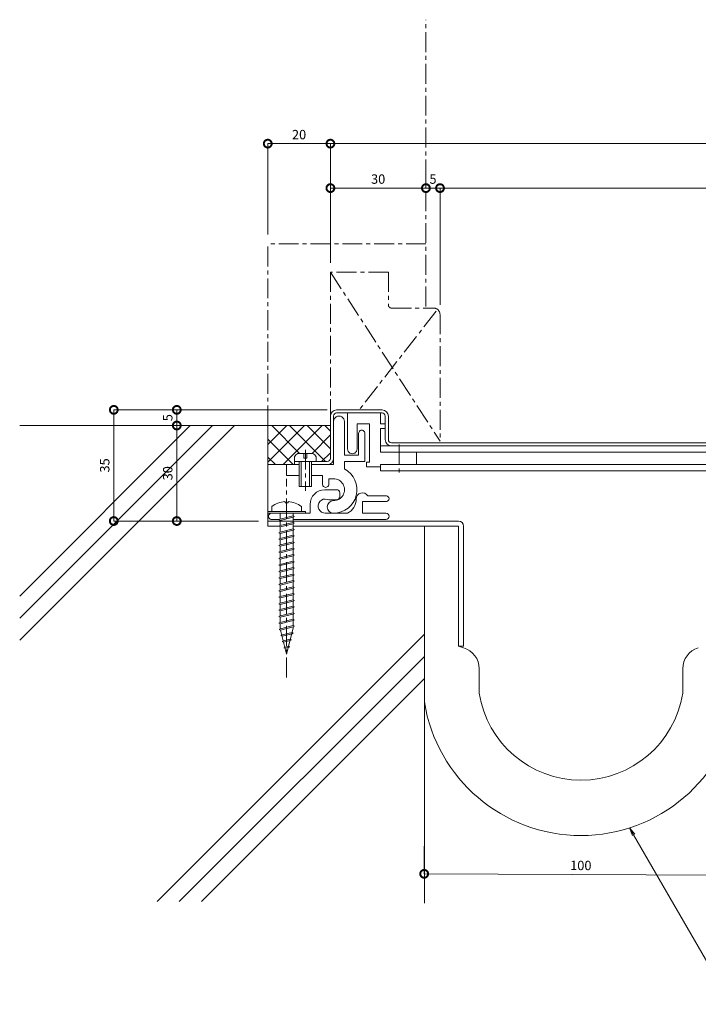
# Model space of a CAD drawing. Units: millimetres. Extents: x 686 to 1259, y 355 to 669.
# Drawn here: x 686 to 903, y 355 to 669 of the extents above; entities that cross this region are included whole.
import ezdxf
from ezdxf import colors
from ezdxf.entities.mleader import LeaderData, LeaderLine
from ezdxf.math import Vec2, Vec3

# ---------------------------------------------------------------- set-up
doc = ezdxf.new("R2010")
doc.units = ezdxf.units.MM
doc.header["$LTSCALE"] = 0.2
doc.header["$PDMODE"] = 67
doc.linetypes.add('CENTER', pattern=[50.8, 31.75, -6.35, 6.35, -6.35])
for name, color, linetype, lineweight in [('(KE)ねじ・ボルトナット・アンカーボルト', 2, 'Continuous', 13), ('(KE)フレーム(シート受・位置決め)', 2, 'Continuous', 13), ('(KE)ホルダー', 2, 'Continuous', 13), ('(KE)寸法', 7, 'Continuous', 9), ('(KE)寸法 @ 1', 7, 'Continuous', 9), ('(KE)文字 @ 1', 7, 'Continuous', 13), ('(KE)本体(パネル・カバー・ジョイントPL)', 3, 'Continuous', 13), ('(KE)耐火帯', 4, 'Continuous', 13), ('(KE)躯体', 6, 'Continuous', 13)]:
    doc.layers.add(name, color=color, linetype=linetype, lineweight=lineweight)
doc.styles.add('(K)文字_異尺度_H3.0-1.0', font='MS Gothic.ttf', dxfattribs={"height": 3})
doc.dimstyles.new('kaneso異尺度対応_H3.0(S5.0)', dxfattribs={"dimscale": 6, "dimtxt": 3, "dimasz": 5, "dimexe": 0, "dimexo": 3, "dimgap": 1, "dimtad": 1, "dimdec": 1, "dimdsep": 46, "dimtxsty": '(K)文字_異尺度_H3.0-1.0', "dimblk": 'DOTSMALL', "dimcen": 0, "dimclrt": 2, "dimadec": 0, "dimazin": 0, "dimtfac": 1, "dimtdec": 1, "dimtmove": 1, "dimatfit": 3, "dimldrblk": 'DOTSMALL', "dimfxl": 1, "dimlwd": 9, "dimlwe": 9, "dimarcsym": 0})

# ---------------------------------------------------------------- blocks, each defined once
blk = doc.blocks.new('_Open')
at = {"color": 0, "linetype": 'ByBlock', "lineweight": -2}
for p, q in [((-1, 0.17), (0, 0)), ((-1, -0.17), (0, 0)), ((0, 0), (-1, 0))]:
    blk.add_line(p, q, dxfattribs=at)
blk = doc.blocks.new('_DotSmall')
at = {"color": 0, "linetype": 'ByBlock', "const_width": 0.5}
blk.add_lwpolyline([(-0.0625, 0, 1), (0.0625, 0, 1)], format="xyb", close=True, dxfattribs=at)
blk = doc.blocks.new('*D10')
at = {"layer": '(KE)寸法', "color": 0, "lineweight": 9, "transparency": 16777216}
for p, q in [((820.2, 578), (820.2, 615.31)), ((1149.2, 615.31), (820.2, 615.31)), ((1149.2, 545), (1149.2, 615.31))]:
    blk.add_line(p, q, dxfattribs=at)
at = {"layer": 'Defpoints', "color": 0, "transparency": 16777216}
for p in [(820.2, 615.31), (820.2, 575), (1149.2, 542)]:
    blk.add_point(p, dxfattribs=at)
at = {"layer": '(KE)寸法', "color": 0, "lineweight": 9, "transparency": 16777216, "xscale": 5, "yscale": 5, "zscale": 5, "rotation": 180}
blk.add_blockref('_DotSmall', (820.2, 615.31), dxfattribs=at)
at = {"layer": '(KE)寸法', "color": 0, "lineweight": 9, "transparency": 16777216, "xscale": 5, "yscale": 5, "zscale": 5}
blk.add_blockref('_DotSmall', (1149.2, 615.31), dxfattribs=at)
at = {"layer": '(KE)寸法', "color": 2, "transparency": 16777216, "insert": (984.7, 617.81), "char_height": 3, "attachment_point": 5, "style": '(K)文字_異尺度_H3.0-1.0'}
blk.add_mtext('329', dxfattribs=at)
blk = doc.blocks.new('*D11')
at = {"layer": '(KE)寸法', "color": 0, "lineweight": 9, "transparency": 16777216}
for p, q in [((815.7, 618.31), (815.7, 615.31)), ((820.2, 615.31), (815.7, 615.31)), ((820.2, 578), (820.2, 615.31))]:
    blk.add_line(p, q, dxfattribs=at)
at = {"layer": 'Defpoints', "color": 0, "transparency": 16777216}
for p in [(815.7, 615.31), (815.7, 615.31), (820.2, 575)]:
    blk.add_point(p, dxfattribs=at)
at = {"layer": '(KE)寸法', "color": 0, "lineweight": 9, "transparency": 16777216, "xscale": 5, "yscale": 5, "zscale": 5, "rotation": 180}
blk.add_blockref('_DotSmall', (815.7, 615.31), dxfattribs=at)
at = {"layer": '(KE)寸法', "color": 0, "lineweight": 9, "transparency": 16777216, "xscale": 5, "yscale": 5, "zscale": 5}
blk.add_blockref('_DotSmall', (820.2, 615.31), dxfattribs=at)
at = {"layer": '(KE)寸法', "color": 2, "transparency": 16777216, "insert": (817.95, 617.81), "char_height": 3, "attachment_point": 5, "style": '(K)文字_異尺度_H3.0-1.0'}
blk.add_mtext('5', dxfattribs=at)
blk = doc.blocks.new('*D12')
at = {"layer": '(KE)寸法', "color": 0, "lineweight": 9, "transparency": 16777216}
for p, q in [((815.7, 618.31), (815.7, 615.31)), ((785.2, 591.5), (785.2, 615.31)), ((815.7, 615.31), (785.2, 615.31))]:
    blk.add_line(p, q, dxfattribs=at)
at = {"layer": 'Defpoints', "color": 0, "transparency": 16777216}
for p in [(785.2, 615.31), (815.7, 615.31), (785.2, 588.5)]:
    blk.add_point(p, dxfattribs=at)
at = {"layer": '(KE)寸法', "color": 0, "lineweight": 9, "transparency": 16777216, "xscale": 5, "yscale": 5, "zscale": 5, "rotation": 180}
blk.add_blockref('_DotSmall', (785.2, 615.31), dxfattribs=at)
at = {"layer": '(KE)寸法', "color": 0, "lineweight": 9, "transparency": 16777216, "xscale": 5, "yscale": 5, "zscale": 5}
blk.add_blockref('_DotSmall', (815.7, 615.31), dxfattribs=at)
at = {"layer": '(KE)寸法', "color": 2, "transparency": 16777216, "insert": (800.45, 617.81), "char_height": 3, "attachment_point": 5, "style": '(K)文字_異尺度_H3.0-1.0'}
blk.add_mtext('30', dxfattribs=at)
blk = doc.blocks.new('*D13')
at = {"layer": '(KE)寸法', "color": 0, "lineweight": 9, "transparency": 16777216}
for p, q in [((784.2, 544.5), (716.03, 544.5)), ((716.03, 544.5), (716.03, 509)), ((762.2, 509), (716.03, 509))]:
    blk.add_line(p, q, dxfattribs=at)
at = {"layer": 'Defpoints', "color": 0, "transparency": 16777216}
for p in [(787.2, 544.5), (716.03, 509), (765.2, 509)]:
    blk.add_point(p, dxfattribs=at)
at = {"layer": '(KE)寸法', "color": 0, "lineweight": 9, "transparency": 16777216, "xscale": 5, "yscale": 5, "zscale": 5}
for p, rotation in [((716.03, 544.5), 90), ((716.03, 509), 270)]:
    blk.add_blockref('_DotSmall', p, dxfattribs=dict(at, rotation=rotation))
at = {"layer": '(KE)寸法', "color": 2, "transparency": 16777216, "insert": (713.53, 526.75), "char_height": 3, "attachment_point": 5, "rotation": 90, "style": '(K)文字_異尺度_H3.0-1.0'}
blk.add_mtext('35', dxfattribs=at)
blk = doc.blocks.new('*D14')
at = {"layer": '(KE)寸法', "color": 0, "lineweight": 9, "transparency": 16777216}
for p, q in [((736.04, 544.5), (736.15, 544.5)), ((736.15, 544.5), (736.15, 539.5)), ((736.02, 539.5), (736.15, 539.5))]:
    blk.add_line(p, q, dxfattribs=at)
at = {"layer": 'Defpoints', "color": 0, "transparency": 16777216}
for p in [(739.04, 544.5), (736.15, 539.5), (739.02, 539.5)]:
    blk.add_point(p, dxfattribs=at)
at = {"layer": '(KE)寸法', "color": 0, "lineweight": 9, "transparency": 16777216, "xscale": 5, "yscale": 5, "zscale": 5}
for p, rotation in [((736.15, 544.5), 90), ((736.15, 539.5), 270)]:
    blk.add_blockref('_DotSmall', p, dxfattribs=dict(at, rotation=rotation))
at = {"layer": '(KE)寸法', "color": 2, "transparency": 16777216, "insert": (733.65, 542), "char_height": 3, "attachment_point": 5, "rotation": 90, "style": '(K)文字_異尺度_H3.0-1.0'}
blk.add_mtext('5', dxfattribs=at)
blk = doc.blocks.new('*D15')
at = {"layer": '(KE)寸法', "color": 0, "lineweight": 9, "transparency": 16777216}
for p, q in [((736.02, 539.5), (736.15, 539.5)), ((736.15, 539.5), (736.15, 509)), ((739.15, 509), (736.15, 509))]:
    blk.add_line(p, q, dxfattribs=at)
at = {"layer": 'Defpoints', "color": 0, "transparency": 16777216}
for p in [(739.02, 539.5), (736.15, 509), (736.15, 509)]:
    blk.add_point(p, dxfattribs=at)
at = {"layer": '(KE)寸法', "color": 0, "lineweight": 9, "transparency": 16777216, "xscale": 5, "yscale": 5, "zscale": 5}
for p, rotation in [((736.15, 539.5), 90), ((736.15, 509), 270)]:
    blk.add_blockref('_DotSmall', p, dxfattribs=dict(at, rotation=rotation))
at = {"layer": '(KE)寸法', "color": 2, "transparency": 16777216, "insert": (733.65, 524.25), "char_height": 3, "attachment_point": 5, "rotation": 90, "style": '(K)文字_異尺度_H3.0-1.0'}
blk.add_mtext('30', dxfattribs=at)
blk = doc.blocks.new('*D16')
at = {"layer": '(KE)寸法', "color": 0, "lineweight": 9, "transparency": 16777216}
for p, q in [((785.2, 591.5), (785.2, 629.51)), ((1149.2, 629.51), (785.2, 629.51)), ((1149.2, 545), (1149.2, 629.51))]:
    blk.add_line(p, q, dxfattribs=at)
at = {"layer": 'Defpoints', "color": 0, "transparency": 16777216}
for p in [(785.2, 629.51), (785.2, 588.5), (1149.2, 542)]:
    blk.add_point(p, dxfattribs=at)
at = {"layer": '(KE)寸法', "color": 0, "lineweight": 9, "transparency": 16777216, "xscale": 5, "yscale": 5, "zscale": 5, "rotation": 180}
blk.add_blockref('_DotSmall', (785.2, 629.51), dxfattribs=at)
at = {"layer": '(KE)寸法', "color": 0, "lineweight": 9, "transparency": 16777216, "xscale": 5, "yscale": 5, "zscale": 5}
blk.add_blockref('_DotSmall', (1149.2, 629.51), dxfattribs=at)
at = {"layer": '(KE)寸法', "color": 2, "transparency": 16777216, "insert": (967.2, 632.01), "char_height": 3, "attachment_point": 5, "style": '(K)文字_異尺度_H3.0-1.0'}
blk.add_mtext('364', dxfattribs=at)
blk = doc.blocks.new('*D17')
at = {"layer": '(KE)寸法', "color": 0, "lineweight": 9, "transparency": 16777216}
for p, q in [((765.2, 600.5), (765.2, 629.51)), ((785.2, 629.51), (765.2, 629.51)), ((785.2, 591.5), (785.2, 629.51))]:
    blk.add_line(p, q, dxfattribs=at)
at = {"layer": 'Defpoints', "color": 0, "transparency": 16777216}
for p in [(765.2, 629.51), (765.2, 597.5), (785.2, 588.5)]:
    blk.add_point(p, dxfattribs=at)
at = {"layer": '(KE)寸法', "color": 0, "lineweight": 9, "transparency": 16777216, "xscale": 5, "yscale": 5, "zscale": 5, "rotation": 180}
blk.add_blockref('_DotSmall', (765.2, 629.51), dxfattribs=at)
at = {"layer": '(KE)寸法', "color": 0, "lineweight": 9, "transparency": 16777216, "xscale": 5, "yscale": 5, "zscale": 5}
blk.add_blockref('_DotSmall', (785.2, 629.51), dxfattribs=at)
at = {"layer": '(KE)寸法', "color": 2, "transparency": 16777216, "insert": (775.2, 632.01), "char_height": 3, "attachment_point": 5, "style": '(K)文字_異尺度_H3.0-1.0'}
blk.add_mtext('20', dxfattribs=at)
blk = doc.blocks.new('*D18')
at = {"layer": '(KE)寸法', "color": 0, "lineweight": 9, "transparency": 16777216}
for p, q in [((815.19, 405.12), (815.15, 396.33)), ((915.19, 404.68), (915.15, 395.9)), ((915.15, 395.9), (815.15, 396.33))]:
    blk.add_line(p, q, dxfattribs=at)
at = {"layer": 'Defpoints', "color": 0, "transparency": 16777216}
for p in [(815.2, 408.12), (915.2, 407.68), (815.15, 396.33)]:
    blk.add_point(p, dxfattribs=at)
at = {"layer": '(KE)寸法', "color": 0, "lineweight": 9, "transparency": 16777216, "xscale": 5, "yscale": 5, "zscale": 5}
for p, rotation in [((815.15, 396.33), 179.7512546079538), ((915.15, 395.9), 359.7512546079538)]:
    blk.add_blockref('_DotSmall', p, dxfattribs=dict(at, rotation=rotation))
at = {"layer": '(KE)寸法', "color": 2, "transparency": 16777216, "insert": (865.16, 398.61), "char_height": 3, "attachment_point": 5, "rotation": 359.7513, "style": '(K)文字_異尺度_H3.0-1.0'}
blk.add_mtext('100', dxfattribs=at)

msp = doc.modelspace()

# ---------------------------------------------------------------- linework, layer by layer
at = {"layer": '(KE)ねじ・ボルトナット・アンカーボルト', "color": 2, "linetype": 'CENTER'}
for p, q in [((777.2, 531.76), (777.2, 518.68)), ((807.2, 533.4), (807.2, 524.5))]:
    msp.add_line(p, q, dxfattribs=at)
at = {"layer": '(KE)ねじ・ボルトナット・アンカーボルト', "color": 2, "linetype": 'Continuous', "lineweight": 9}
for p, q in [((773.7, 528), (773.7, 529.49)), ((779.6, 530.6), (774.81, 530.6)), ((776.7, 530.6), (776.7, 529.1)), ((776.7, 529.1), (777.7, 529.1)), ((777.7, 529.1), (777.7, 530.6)), ((780.7, 528), (780.7, 529.49)), ((780.7, 528), (773.7, 528)), ((775.2, 520), (775.2, 528)), ((775.9, 520), (775.9, 528)), ((778.5, 528), (778.5, 520)), ((779.2, 528), (779.2, 520)), ((771.2, 523.5), (775.2, 523.5)), ((779.2, 520), (775.2, 520))]:
    msp.add_line(p, q, dxfattribs=at)
at = {"layer": '(KE)ねじ・ボルトナット・アンカーボルト', "color": 4, "linetype": 'CENTER'}
msp.add_line((771.2, 459.03), (771.2, 522.5), dxfattribs=at)
at = {"layer": '(KE)ねじ・ボルトナット・アンカーボルト', "color": 4, "linetype": 'Continuous', "lineweight": 9}
for p, q in [((766.45, 513.64), (766.45, 512)), ((770.71, 515.18), (770.71, 514.78)), ((771.7, 514.78), (770.71, 514.78)), ((771.7, 515.18), (771.7, 514.78)), ((775.95, 513.64), (775.95, 512)), ((765.2, 511.5), (765.2, 512)), ((765.2, 512), (777.2, 512)), ((765.2, 511.5), (777.2, 511.5)), ((768.73, 509.38), (769.14, 509.6)), ((769.14, 509.6), (773.27, 510.63)), ((769.14, 509.17), (773.27, 510.2)), ((769.15, 511.5), (769.15, 509.6)), ((773.27, 511.5), (773.27, 510.63)), ((773.27, 510.63), (773.68, 510.42)), ((773.68, 510.42), (773.27, 510.2)), ((773.27, 510.21), (773.28, 508.56)), ((777.2, 511.5), (777.2, 512)), ((765.2, 509), (765.2, 507.4)), ((765.2, 507.4), (768.88, 507.4)), ((769.14, 509.17), (768.73, 509.38)), ((768.73, 507.32), (769.14, 507.54)), ((769.14, 507.11), (768.73, 507.32)), ((769.14, 507.54), (773.27, 508.57)), ((769.14, 507.11), (773.27, 508.14)), ((769.14, 505.47), (773.27, 506.5)), ((769.15, 509.17), (769.16, 507.54)), ((769.15, 507.11), (769.16, 505.47)), ((773.27, 508.57), (773.68, 508.35)), ((773.68, 508.35), (773.27, 508.14)), ((773.27, 508.15), (773.28, 506.5)), ((773.27, 506.5), (773.68, 506.29)), ((773.68, 506.29), (773.27, 506.08)), ((768.73, 505.26), (769.14, 505.47)), ((769.14, 505.05), (768.73, 505.26)), ((768.73, 503.2), (769.14, 503.41)), ((769.14, 502.99), (768.73, 503.2)), ((769.14, 505.05), (773.27, 506.08)), ((769.14, 503.41), (773.27, 504.44)), ((769.14, 502.99), (773.27, 504.02)), ((769.15, 505.05), (769.16, 503.41)), ((773.27, 506.08), (773.28, 504.44)), ((773.27, 504.44), (773.68, 504.23)), ((773.68, 504.23), (773.27, 504.02)), ((773.27, 504.02), (773.28, 502.37)), ((768.73, 501.14), (769.14, 501.35)), ((769.14, 500.92), (768.73, 501.14)), ((769.14, 501.35), (773.27, 502.38)), ((769.14, 500.92), (773.27, 501.96)), ((769.14, 499.29), (773.27, 500.32)), ((769.15, 502.99), (769.16, 501.35)), ((769.15, 500.92), (769.16, 499.29)), ((773.27, 502.38), (773.68, 502.17)), ((773.68, 502.17), (773.27, 501.96)), ((773.27, 501.96), (773.28, 500.31)), ((773.27, 500.32), (773.68, 500.11)), ((773.68, 500.11), (773.27, 499.89)), ((768.73, 499.08), (769.14, 499.29)), ((769.14, 498.86), (768.73, 499.08)), ((768.73, 497.01), (769.14, 497.23)), ((769.14, 496.8), (768.73, 497.01)), ((769.14, 498.86), (773.27, 499.89)), ((769.14, 497.23), (773.27, 498.26)), ((769.14, 496.8), (773.27, 497.83)), ((769.15, 498.86), (769.16, 497.23)), ((773.27, 499.9), (773.28, 498.25)), ((773.27, 498.26), (773.68, 498.04)), ((773.68, 498.04), (773.27, 497.83)), ((773.27, 497.84), (773.28, 496.19)), ((768.73, 494.95), (769.14, 495.16)), ((769.14, 494.74), (768.73, 494.95)), ((769.14, 495.16), (773.27, 496.2)), ((769.14, 494.74), (773.27, 495.77)), ((769.14, 493.1), (773.27, 494.13)), ((769.14, 492.68), (773.27, 493.71)), ((769.15, 496.8), (769.16, 495.16)), ((769.15, 494.74), (769.16, 493.1)), ((773.27, 496.2), (773.68, 495.98)), ((773.68, 495.98), (773.27, 495.77)), ((773.27, 495.77), (773.28, 494.13)), ((773.27, 494.13), (773.68, 493.92)), ((773.68, 493.92), (773.27, 493.71)), ((773.27, 493.71), (773.28, 492.07)), ((768.73, 492.89), (769.14, 493.1)), ((769.14, 492.68), (768.73, 492.89)), ((768.73, 490.83), (769.14, 491.04)), ((769.14, 490.62), (768.73, 490.83)), ((769.14, 491.04), (773.27, 492.07)), ((769.14, 490.62), (773.27, 491.65)), ((769.15, 492.68), (769.16, 491.04)), ((769.15, 490.62), (769.16, 488.98)), ((773.27, 492.07), (773.68, 491.86)), ((773.68, 491.86), (773.27, 491.65)), ((773.27, 491.65), (773.28, 490)), ((768.73, 488.77), (769.14, 488.98)), ((769.14, 488.55), (768.73, 488.77)), ((769.14, 488.98), (773.27, 490.01)), ((769.14, 488.55), (773.27, 489.58)), ((769.14, 486.92), (773.27, 487.95)), ((769.14, 486.49), (773.27, 487.52)), ((769.15, 488.55), (769.16, 486.92)), ((773.27, 490.01), (773.68, 489.8)), ((773.68, 489.8), (773.27, 489.58)), ((773.27, 489.59), (773.28, 487.94)), ((773.27, 487.95), (773.68, 487.74)), ((773.68, 487.74), (773.27, 487.52)), ((773.27, 487.53), (773.28, 485.88)), ((768.73, 486.7), (769.14, 486.92)), ((769.14, 486.49), (768.73, 486.7)), ((768.73, 484.64), (769.14, 484.86)), ((769.14, 484.43), (768.73, 484.64)), ((769.14, 484.86), (773.27, 485.89)), ((769.14, 484.43), (773.27, 485.46)), ((769.15, 486.49), (769.16, 484.86)), ((769.15, 484.43), (769.16, 482.79)), ((773.27, 485.89), (773.68, 485.67)), ((773.68, 485.67), (773.27, 485.46)), ((773.27, 485.47), (773.28, 483.82)), ((768.73, 482.58), (769.14, 482.79)), ((769.14, 482.37), (768.73, 482.58)), ((769.14, 482.79), (773.27, 483.82)), ((769.14, 482.37), (773.27, 483.4)), ((769.14, 480.73), (773.27, 481.76)), ((769.14, 480.31), (773.27, 481.34)), ((769.15, 482.37), (769.16, 480.73)), ((773.27, 483.82), (773.68, 483.61)), ((773.68, 483.61), (773.27, 483.4)), ((773.27, 483.4), (773.28, 481.76)), ((773.27, 481.76), (773.68, 481.55)), ((773.68, 481.55), (773.27, 481.34)), ((773.27, 481.34), (773.28, 479.69)), ((768.73, 480.52), (769.14, 480.73)), ((769.14, 480.31), (768.73, 480.52)), ((768.73, 478.46), (769.14, 478.67)), ((769.14, 478.24), (768.73, 478.46)), ((769.14, 478.67), (773.27, 479.7)), ((769.14, 478.24), (773.27, 479.28)), ((769.15, 480.31), (769.16, 478.67)), ((769.15, 478.24), (769.16, 476.61)), ((773.27, 479.7), (773.68, 479.49)), ((773.68, 479.49), (773.27, 479.28)), ((773.27, 479.28), (773.28, 477.63)), ((768.73, 476.4), (769.14, 476.61)), ((769.14, 476.18), (768.73, 476.4)), ((769.14, 476.61), (773.27, 477.64)), ((769.14, 476.18), (773.27, 477.21)), ((769.16, 476.18), (769.16, 474.55)), ((769.29, 474.58), (773.28, 475.58)), ((769.29, 474.16), (773.28, 475.16)), ((773.37, 475.18), (771.2, 466.5)), ((773.27, 477.64), (773.68, 477.43)), ((773.68, 477.43), (773.27, 477.21)), ((773.28, 477.22), (773.28, 475.57)), ((773.28, 475.58), (773.69, 475.37)), ((773.69, 475.37), (773.28, 475.16)), ((768.88, 474.37), (769.29, 474.58)), ((769.29, 474.16), (768.88, 474.37)), ((769.29, 474.16), (771.2, 466.5)), ((769.36, 472.43), (769.77, 472.64)), ((769.77, 472.22), (769.36, 472.43)), ((769.77, 472.64), (772.94, 473.43)), ((769.77, 472.22), (772.94, 473.01)), ((772.94, 473.43), (773.35, 473.22)), ((773.35, 473.22), (772.94, 473.01)), ((769.85, 470.49), (770.26, 470.7)), ((770.26, 470.28), (769.85, 470.49)), ((770.26, 470.7), (772.39, 471.23)), ((770.26, 470.28), (772.39, 470.81)), ((770.33, 468.55), (770.74, 468.76)), ((770.74, 468.34), (770.33, 468.55)), ((770.74, 468.76), (771.84, 469.03)), ((770.74, 468.34), (771.84, 468.61)), ((771.84, 469.03), (772.25, 468.82)), ((772.25, 468.82), (771.84, 468.61)), ((772.39, 471.23), (772.8, 471.02)), ((772.8, 471.02), (772.39, 470.81))]:
    msp.add_line(p, q, dxfattribs=at)
at = {"layer": '(KE)ねじ・ボルトナット・アンカーボルト', "color": 2, "linetype": 'Continuous', "lineweight": 9}
for centre, start, end in [((776.3, 528), 119.9264, 150.0738), ((778.1, 528), 29.9262, 60.0735)]:
    msp.add_arc(centre, 3, start, end, dxfattribs=at)
at = {"layer": '(KE)ねじ・ボルトナット・アンカーボルト', "color": 4, "linetype": 'Continuous', "lineweight": 9}
for start, end in [(93.552, 126.4236), (53.5764, 86.448)]:
    msp.add_arc((771.2, 507.2), 8, start, end, dxfattribs=at)
at = {"layer": '(KE)フレーム(シート受・位置決め)', "color": 2, "linetype": 'Continuous', "lineweight": 9}
for p, q in [((786.2, 527), (786.2, 540.75)), ((789.7, 540.75), (789.7, 530)), ((794.2, 530), (794.2, 537)), ((796.2, 537), (796.2, 528)), ((789.7, 530), (794.2, 530)), ((771.2, 527), (771.2, 523.5)), ((775.2, 527), (771.2, 527)), ((786.2, 527), (779.2, 527)), ((789.7, 528), (789.7, 525.63)), ((796.2, 528), (789.7, 528)), ((779.2, 523.5), (782.7, 523.5)), ((782.7, 523.5), (782.7, 520.75)), ((784.7, 522.5), (786.2, 522.5)), ((784.7, 520.75), (784.7, 522.5)), ((783.45, 519), (787.2, 519)), ((787.2, 515.75), (785.2, 515.75)), ((788.2, 518), (788.2, 516.75)), ((803.08, 517), (797.19, 517)), ((778.7, 511.5), (778.7, 514.25)), ((803.08, 515.25), (795.45, 515.25)), ((795.45, 511.5), (795.45, 515.25)), ((765.2, 511.5), (765.2, 512.3)), ((778.7, 511.5), (765.2, 511.5)), ((766.45, 509.5), (768.95, 509.5)), ((773.75, 511.5), (768.65, 511.5)), ((773.28, 509.5), (802.95, 509.5)), ((783.54, 511.5), (790.63, 511.5)), ((802.95, 511.5), (795.45, 511.5))]:
    msp.add_line(p, q, dxfattribs=at)
for centre, radius, start, end in [((787.95, 540.75), 1.75, 359.9999, 180.0003), ((795.2, 537), 1, 359.9999, 180.0003), ((786.2, 519), 7.5, 269.9999, 62.1821), ((786.2, 519), 3.5, 269.9999, 90.0002), ((783.45, 514.25), 4.75, 90, 180), ((783.7, 520.75), 1, 180, 0.0003), ((787.2, 518), 1, 360, 90.0002), ((783.54, 513.76), 2.25, 72.3704, 272.3705), ((785.2, 519), 3.25, 252.3705, 270), ((787.2, 516.75), 1, 270, 360), ((788.45, 516), 5, 295.8419, 360), ((795.45, 516), 2, 30.0052, 180.0003), ((803.08, 516.12), 0.875, 0, 90), ((803.08, 516.12), 0.875, 270, 0), ((786.2, 513.5), 2, 89.9999, 269.9999), ((766.45, 510.5), 1, 89.9999, 270), ((802.95, 510.5), 1, 0, 90), ((802.95, 510.5), 1, 269.9999, 0)]:
    msp.add_arc(centre, radius, start, end, dxfattribs=at)
at = {"layer": '(KE)ホルダー', "color": 2, "linetype": 'Continuous', "lineweight": 9}
for p, q in [((790.7, 543.5), (790.7, 532)), ((801.2, 540), (801.2, 543.5)), ((793.7, 540), (797.7, 540)), ((793.7, 532), (793.7, 540)), ((797.7, 540), (797.7, 527.8)), ((802.7, 540), (801.2, 540)), ((801.2, 538.5), (802.7, 538.5)), ((801.2, 531), (801.2, 538.5)), ((802.7, 538.5), (802.7, 540)), ((1034.7, 533), (801.2, 533)), ((1133.7, 531), (801.2, 531)), ((812.7, 527), (812.7, 531)), ((796.7, 527.8), (796.7, 526.3)), ((797.7, 527.8), (796.7, 527.8)), ((796.7, 526.3), (801.2, 526.3)), ((801.2, 527), (1083.7, 527)), ((801.2, 525), (801.2, 527)), ((1034.7, 525), (801.2, 525))]:
    msp.add_line(p, q, dxfattribs=at)
msp.add_arc((792.2, 532), 1.5, 180, 0.0002, dxfattribs=at)
at = {"layer": '(KE)本体(パネル・カバー・ジョイントPL)', "color": 3, "linetype": 'CENTER'}
for p, q in [((803.7, 588.5), (785.2, 588.5)), ((785.2, 588.5), (785.2, 542.5)), ((785.2, 588.5), (820.2, 534.5)), ((803.7, 588.5), (803.7, 578)), ((818.96, 575.97), (794.42, 544.5)), ((804.7, 577), (818.2, 577)), ((820.2, 575), (820.2, 534.5))]:
    msp.add_line(p, q, dxfattribs=at)
at = {"layer": '(KE)本体(パネル・カバー・ジョイントPL)', "color": 3, "linetype": 'Continuous', "lineweight": 9}
for p, q in [((787.2, 544.5), (801.7, 544.5)), ((785.2, 529), (785.2, 542.5)), ((786.2, 542.5), (786.2, 540.75)), ((801.7, 543.5), (787.2, 543.5)), ((802.7, 535), (802.7, 542.5)), ((803.7, 542.5), (803.7, 535)), ((804.7, 534), (1026.2, 534)), ((773.7, 527), (773.7, 528)), ((773.7, 528), (784.2, 528)), ((775.2, 527), (773.7, 527)), ((784.2, 527), (779.2, 527))]:
    msp.add_line(p, q, dxfattribs=at)
at = {"layer": '(KE)本体(パネル・カバー・ジョイントPL)', "color": 3, "linetype": 'CENTER'}
for centre, radius, start, end in [((804.7, 578), 1, 179.9996, 270), ((818.2, 575), 2, 360, 90)]:
    msp.add_arc(centre, radius, start, end, dxfattribs=at)
at = {"layer": '(KE)本体(パネル・カバー・ジョイントPL)', "color": 3, "linetype": 'Continuous', "lineweight": 9}
for centre, radius, start, end in [((787.2, 542.5), 2, 90, 180), ((801.7, 542.5), 2, 0, 90), ((787.2, 542.5), 1, 90, 180), ((801.7, 542.5), 1, 0, 90), ((804.7, 535), 2, 180, 270), ((804.7, 535), 1, 180, 270), ((784.2, 529), 2, 270, 360), ((784.2, 529), 1, 270, 360)]:
    msp.add_arc(centre, radius, start, end, dxfattribs=at)
at = {"layer": '(KE)耐火帯', "color": 4, "linetype": 'Continuous', "lineweight": 9}
for p, q in [((826.1, 509), (765.2, 509)), ((773.28, 507.4), (826.1, 507.4)), ((815.2, 451.23), (815.2, 507.4)), ((826.1, 469), (826.1, 507.4)), ((827.7, 507.4), (827.7, 469)), ((827.7, 469), (826.1, 469)), ((827.73, 468.5), (826.1, 469)), ((832.7, 461.81), (832.7, 454)), ((897.7, 461.81), (897.7, 454))]:
    msp.add_line(p, q, dxfattribs=at)
for centre, radius, start, end in [((826.1, 507.4), 1.6, 0, 90), ((826.1, 507.4), 1.6, 0, 90), ((825.7, 461.81), 7, 0, 73.1416), ((904.7, 461.81), 7, 106.8584, 180), ((865.2, 459.15), 32.9, 188.9995, 351.0005), ((865.2, 459.15), 50.61, 188.9995, 351.0005)]:
    msp.add_arc(centre, radius, start, end, dxfattribs=at)
at = {"layer": '(KE)躯体', "color": 6, "linetype": 'CENTER'}
for p, q in [((815.7, 577.5), (815.7, 669.1)), ((765.2, 539.5), (765.2, 597.5)), ((815.7, 597.5), (765.2, 597.5))]:
    msp.add_line(p, q, dxfattribs=at)
at = {"layer": '(KE)躯体', "color": 6, "linetype": 'Continuous', "lineweight": 5}
for p, q in [((785.2, 539.5), (685.99, 539.5)), ((685.99, 470.9), (754.59, 539.5)), ((685.99, 477.97), (747.52, 539.5)), ((685.99, 485.04), (740.45, 539.5)), ((765.2, 507.4), (765.2, 539.5)), ((771.26, 539.5), (765.2, 533.44)), ((776.92, 539.5), (765.2, 527.78)), ((766.45, 539.5), (775.35, 530.6)), ((782.58, 539.5), (770.08, 527)), ((772.11, 539.5), (783.61, 528)), ((777.77, 539.5), (785.2, 532.06)), ((783.42, 539.5), (785.2, 537.72)), ((765.2, 535.09), (773.29, 527)), ((785.2, 536.47), (779.33, 530.6)), ((765.2, 529.43), (767.64, 527)), ((785.2, 530.81), (782.39, 528)), ((771.2, 527), (765.2, 527)), ((768.88, 507.4), (765.2, 507.4)), ((815.2, 507.4), (773.28, 507.4)), ((815.2, 506.9), (815.2, 387)), ((729.87, 387.5), (815.2, 472.83)), ((736.94, 387.5), (815.2, 465.76)), ((744.01, 387.5), (815.2, 458.69))]:
    msp.add_line(p, q, dxfattribs=at)

# ---------------------------------------------------------------- dimensions: what is measured, and where the dimension line sits
at = {"layer": '(KE)寸法 @ 1'}
for base, p1, p2, picture, middle in [((765.2, 629.51), (785.2, 588.5), (765.2, 597.5), '*D17', (775.2, 632.01)), ((785.2, 629.51), (1149.2, 542), (785.2, 588.5), '*D16', (967.2, 632.01)), ((820.2, 615.31), (1149.2, 542), (820.2, 575), '*D10', (984.7, 617.81))]:
    dim = msp.add_linear_dim(base=base, p1=p1, p2=p2, dimstyle='kaneso異尺度対応_H3.0(S5.0)', override={"dimscale": 1}, dxfattribs=at)
    dim.commit()
    dim.dimension.update_dxf_attribs({"geometry": picture, "text_midpoint": middle})
for base, p1, p2, text, picture, middle in [((785.2, 615.31), (815.7, 615.31), (785.2, 588.5), '30', '*D12', (800.45, 617.81)), ((815.7, 615.31), (820.2, 575), (815.7, 615.31), '5', '*D11', (817.95, 617.81))]:
    dim = msp.add_linear_dim(base=base, p1=p1, p2=p2, text=text, dimstyle='kaneso異尺度対応_H3.0(S5.0)', override={"dimscale": 1}, dxfattribs=at)
    dim.commit()
    dim.dimension.update_dxf_attribs({"geometry": picture, "text_midpoint": middle})
for base, p1, p2, text, picture, middle in [((716.03, 509), (787.2, 544.5), (765.2, 509), '35', '*D13', (713.53, 526.75)), ((736.15, 509), (739.02, 539.5), (736.15, 509), '30', '*D15', (733.65, 524.25))]:
    dim = msp.add_linear_dim(base=base, p1=p1, p2=p2, angle=90, text=text, dimstyle='kaneso異尺度対応_H3.0(S5.0)', override={"dimscale": 1}, dxfattribs=at)
    dim.commit()
    dim.dimension.update_dxf_attribs({"geometry": picture, "text_midpoint": middle})
dim = msp.add_linear_dim(base=(736.15, 539.5), p1=(739.04, 544.5), p2=(739.02, 539.5), angle=90, dimstyle='kaneso異尺度対応_H3.0(S5.0)', override={"dimscale": 1}, dxfattribs=at)
dim.commit()
dim.dimension.update_dxf_attribs({"geometry": '*D14', "text_midpoint": (733.65, 542)})

# ---------------------------------------------------------------- next in the draw order: leaders
at = {"layer": '(KE)文字 @ 1'}
ml = msp.add_multileader_mtext('Standard', dxfattribs=at)
ml.set_content('耐火帯：アルカリアースシリケートウール\u3000t25（12.5）', color=256, style='(K)文字_異尺度_H3.0-1.0')
ml.set_leader_properties(linetype='ByLayer', lineweight=9)
ml.set_arrow_properties(name='OPEN')
ml.build(insert=Vec2(0, 0))
ml.multileader.update_dxf_attribs({"has_dogleg": 0, "text_left_attachment_type": 5, "text_right_attachment_type": 5, "arrow_head_size": 2.5})
ctx = ml.context
ctx.base_point, ctx.char_height, ctx.arrow_head_size, ctx.landing_gap_size, ctx.plane_origin = Vec3(910.53, 359.37), 3, 2.5, 3, Vec3(868.47, 432.23)
ctx.left_attachment, ctx.right_attachment = 5, 5
notes = []
notes.append((ctx, [(0, (1, 1, 0), (902.53, 359.37), (1, 0), 8, [(0, [(880.74, 410.97)], 0, [])])]))
ctx.mtext.insert, ctx.mtext.line_spacing_style, ctx.mtext.flow_direction = Vec3(913.53, 363.61), 2, 5
ctx.mtext.has_bg_fill, ctx.mtext.bg_color, ctx.mtext.bg_scale_factor, ctx.mtext.bg_transparency, ctx.mtext.use_window_bg_color = 1, -1027028792, 1.5, 0, 1
for ctx, leaders in notes:
    for number, flags, end, landing, length, lines in leaders:
        leader = LeaderData()
        leader.index, (leader.has_last_leader_line, leader.has_dogleg_vector, leader.attachment_direction) = number, flags
        leader.last_leader_point, leader.dogleg_vector, leader.dogleg_length = Vec3(end), Vec3(landing), length
        for number, points, colour, breaks in lines:
            line = LeaderLine()
            line.index, line.vertices, line.color, line.breaks = number, Vec3.list(points), colors.encode_raw_color(colour), breaks
            leader.lines.append(line)
        ctx.leaders.append(leader)

# ---------------------------------------------------------------- next in the draw order: dimensions: what is measured, and where the dimension line sits
at = {"layer": '(KE)寸法 @ 1'}
dim = msp.add_aligned_dim(p1=(915.2, 407.68), p2=(815.2, 408.12), distance=11.79, dimstyle='kaneso異尺度対応_H3.0(S5.0)', override={"dimscale": 1}, dxfattribs=at)
dim.commit()
dim.dimension.update_dxf_attribs({"geometry": '*D18', "text_midpoint": (865.16, 398.61)})

doc.saveas('drawing.dxf')
